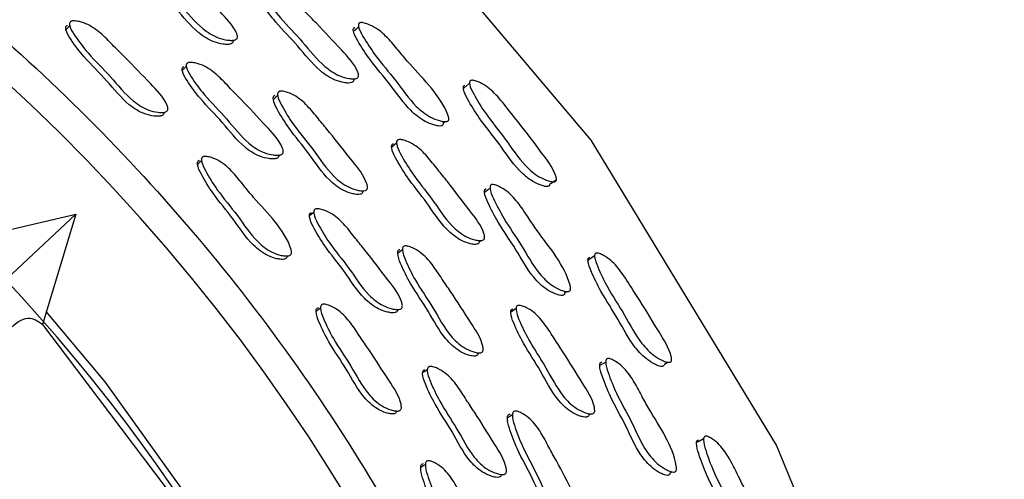
# Model space of a CAD drawing. Units: millimetres. Extents: x 70 to 4155, y 102 to 2723.
# Drawn here: x 2388 to 2422, y 691 to 707 of the extents above; entities that cross this region are included whole.
import ezdxf

# ---------------------------------------------------------------- set-up
doc = ezdxf.new("R2010")
doc.units = ezdxf.units.MM
doc.header["$LTSCALE"] = 10

msp = doc.modelspace()

# ---------------------------------------------------------------- linework, layer by layer
at = {"color": 7, "linetype": 'Continuous', "lineweight": 25}
for p, q in [((2395.246, 706.828), (2395.247, 706.829)), ((2395.098, 706.687), (2395.118, 706.706)), ((2399.286, 705.324), (2399.34, 705.37)), ((2402.396, 703.827), (2402.46, 703.878)), ((2402.589, 703.978), (2402.59, 703.98)), ((2396.69, 702.694), (2396.719, 702.719)), ((2396.84, 702.821), (2396.841, 702.822)), ((2399.605, 701.459), (2399.627, 701.476)), ((2399.765, 701.585), (2399.767, 701.586)), ((2385.74, 699.75), (2389.633, 700.658)), ((2387.242, 698.415), (2389.634, 700.658)), ((2389.634, 700.658), (2388.474, 696.833)), ((2403.646, 699.704), (2403.704, 699.746)), ((2403.829, 699.834), (2403.83, 699.834)), ((2397.126, 699.323), (2397.127, 699.324)), ((2396.976, 699.206), (2396.985, 699.212)), ((2406.612, 697.933), (2406.679, 697.976)), ((2400.81, 697.332), (2400.841, 697.354)), ((2400.971, 697.445), (2400.972, 697.446)), ((2393.762, 689.851), (2388.487, 696.831)), ((2403.606, 695.831), (2403.63, 695.846)), ((2403.777, 695.941), (2403.779, 695.942)), ((2410.323, 695.586), (2410.324, 695.587)), ((2400.779, 693.822), (2400.789, 693.829)), ((2400.938, 693.925), (2400.94, 693.926)), ((2407.456, 693.694), (2407.516, 693.729)), ((2410.494, 691.786), (2410.495, 691.787)), ((2404.586, 691.698), (2404.586, 691.699)), ((2410.276, 691.674), (2410.348, 691.712))]:
    msp.add_line(p, q, dxfattribs=at)
at = {"color": 7, "linetype": 'Continuous', "lineweight": 25, "flags": 128}
for points in [[(2421.879, 664.948), (2421.576, 668.926), (2418.683, 681.15), (2413.965, 692.642), (2407.533, 703.228), (2399.523, 712.709), (2390.167, 720.83), (2379.663, 727.425), (2368.199, 732.343), (2355.962, 735.434), (2343.141, 736.548), (2329.967, 735.539), (2317.328, 732.455), (2305.628, 727.491), (2295.019, 720.835), (2285.693, 712.718), (2277.938, 703.565), (2271.792, 693.669), (2267.246, 683.273), (2265.092, 676.171), (2263.627, 668.996), (2262.799, 661.188)], [(2389.424, 707.205), (2389.359, 707.135), (2389.294, 707.065)], [(2399.457, 707.171), (2399.367, 707.09), (2399.277, 707.008)], [(2393.473, 705.79), (2393.403, 705.722), (2393.332, 705.653)], [(2403.309, 705.204), (2403.201, 705.116), (2403.093, 705.028)], [(2396.648, 704.781), (2396.572, 704.713), (2396.496, 704.645)], [(2400.776, 703.125), (2400.69, 703.056), (2400.604, 702.986)], [(2394.005, 702.514), (2393.934, 702.451), (2393.862, 702.387)], [(2404.022, 701.554), (2403.925, 701.481), (2403.827, 701.409)], [(2397.901, 700.719), (2397.824, 700.658), (2397.748, 700.597)], [(2400.978, 699.419), (2400.896, 699.358), (2400.814, 699.297)], [(2407.651, 699.208), (2407.536, 699.131), (2407.42, 699.054)], [(2394.234, 689.848), (2390.657, 694.839), (2388.609, 697.28)], [(2398.134, 697.392), (2398.057, 697.335), (2397.98, 697.278)], [(2404.925, 697.379), (2404.832, 697.317), (2404.74, 697.256)], [(2408.039, 695.525), (2407.935, 695.462), (2407.831, 695.399)], [(2410.076, 695.446), (2410.2, 695.517), (2410.206, 695.52)], [(2401.842, 695.253), (2401.76, 695.199), (2401.678, 695.146)], [(2404.8, 693.692), (2404.712, 693.639), (2404.625, 693.587)], [(2411.437, 692.858), (2411.315, 692.792), (2411.192, 692.725)], [(2401.777, 691.964), (2401.695, 691.915), (2401.613, 691.866)]]:
    msp.add_lwpolyline(points, dxfattribs=at)
at = {"color": 7, "linetype": 'Continuous', "lineweight": 25}
for radius, start, end in [(66, 7.75137, 162.63547), (61.1, 8.93909, 65.29792)]:
    msp.add_arc((2342.603, 656.618), radius, start, end, dxfattribs=at)
at = {"color": 8, "linetype": 'Continuous', "lineweight": 25}
msp.add_open_spline([(2278.607, 676.63), (2279.466, 679.079), (2281.182, 683.976), (2285.349, 691.929), (2291.248, 700.21), (2299.288, 708.226), (2308.575, 714.749), (2318.811, 719.655), (2329.735, 722.735), (2340.963, 723.966), (2352.24, 723.295), (2363.241, 720.737), (2373.721, 716.378), (2383.301, 710.29), (2391.746, 702.709), (2398.785, 693.795), (2404.191, 683.837), (2407.664, 674.27), (2408.515, 667.989), (2408.86, 665.445)], degree=3, knots=[0, 0, 0, 0, 0.042906, 0.085812, 0.148149, 0.210486, 0.272819, 0.335151, 0.397482, 0.459813, 0.521264, 0.583591, 0.645918, 0.708254, 0.77059, 0.832925, 0.895259, 0.957587, 1, 1, 1, 1], dxfattribs=at)
at = {"color": 7, "linetype": 'Continuous', "lineweight": 25}
for points, knots in [([(2391.887, 709.865), (2391.902, 709.869), (2391.938, 709.879), (2392.033, 709.878), (2392.212, 709.847), (2392.555, 709.724), (2392.962, 709.413), (2393.356, 708.997), (2393.928, 708.438), (2394.546, 707.777), (2395.113, 707.21), (2395.246, 706.871), (2395.249, 706.805), (2395.237, 706.764), (2395.209, 706.733), (2395.151, 706.704), (2395.047, 706.692), (2394.849, 706.708), (2394.491, 706.795), (2393.88, 707.181), (2393.279, 707.956), (2392.533, 708.664), (2392.077, 709.268), (2391.854, 709.616), (2391.827, 709.765), (2391.83, 709.805), (2391.841, 709.829), (2391.857, 709.85), (2391.874, 709.859), (2391.887, 709.865)], [0, 0, 0, 0, 0.005643, 0.012627, 0.031256, 0.064026, 0.126199, 0.185502, 0.24035, 0.370776, 0.46646, 0.4782, 0.483374, 0.488002, 0.49263, 0.4978, 0.510712, 0.527793, 0.563363, 0.627726, 0.745244, 0.861745, 0.941708, 0.979984, 0.985947, 0.990867, 0.993107, 0.995314, 1, 1, 1, 1]), ([(2395.096, 706.687), (2395.097, 706.678), (2395.099, 706.656), (2395.087, 706.622), (2395.061, 706.591), (2395.003, 706.562), (2394.899, 706.55), (2394.701, 706.566), (2394.346, 706.654), (2393.736, 707.039), (2393.137, 707.811), (2392.393, 708.518), (2391.937, 709.12), (2391.715, 709.466), (2391.688, 709.615), (2391.691, 709.654), (2391.702, 709.679), (2391.718, 709.699), (2391.735, 709.708), (2391.747, 709.714)], [0, 0, 0, 0, 0.005413, 0.0143, 0.02318, 0.033102, 0.057903, 0.090743, 0.159178, 0.283117, 0.50947, 0.733862, 0.887863, 0.961548, 0.973017, 0.982469, 0.986769, 0.991005, 1, 1, 1, 1]), ([(2396.158, 708.582), (2396.173, 708.586), (2396.208, 708.595), (2396.301, 708.592), (2396.476, 708.558), (2396.812, 708.428), (2397.213, 708.11), (2397.601, 707.688), (2398.164, 707.121), (2398.771, 706.45), (2399.325, 705.87), (2399.456, 705.531), (2399.459, 705.465), (2399.448, 705.424), (2399.421, 705.394), (2399.365, 705.366), (2399.264, 705.356), (2399.07, 705.377), (2398.721, 705.473), (2398.122, 705.871), (2397.532, 706.656), (2396.797, 707.375), (2396.347, 707.985), (2396.127, 708.336), (2396.1, 708.485), (2396.103, 708.524), (2396.114, 708.548), (2396.129, 708.568), (2396.146, 708.576), (2396.158, 708.582)], [0, 0, 0, 0, 0.005657, 0.012655, 0.031313, 0.064108, 0.126266, 0.185552, 0.240391, 0.370713, 0.466377, 0.478169, 0.483379, 0.48804, 0.492692, 0.497879, 0.510808, 0.527895, 0.563484, 0.627826, 0.745333, 0.861776, 0.941659, 0.979917, 0.985892, 0.990829, 0.993079, 0.995297, 1, 1, 1, 1]), ([(2399.285, 705.324), (2399.285, 705.321), (2399.286, 705.305), (2399.276, 705.277), (2399.251, 705.247), (2399.195, 705.22), (2399.094, 705.21), (2398.902, 705.232), (2398.555, 705.328), (2397.958, 705.726), (2397.37, 706.508), (2396.637, 707.226), (2396.188, 707.833), (2395.969, 708.182), (2395.941, 708.33), (2395.944, 708.369), (2395.954, 708.393), (2395.969, 708.413), (2395.986, 708.421), (2395.998, 708.427)], [0, 0, 0, 0, 0.00168, 0.010634, 0.019557, 0.029508, 0.054355, 0.087256, 0.155904, 0.280281, 0.507617, 0.732895, 0.887419, 0.961367, 0.972889, 0.982391, 0.986714, 0.99097, 1, 1, 1, 1]), ([(2392.695, 704.193), (2392.695, 704.185), (2392.697, 704.163), (2392.685, 704.129), (2392.658, 704.098), (2392.599, 704.068), (2392.494, 704.054), (2392.295, 704.068), (2391.936, 704.154), (2391.326, 704.536), (2390.729, 705.31), (2389.985, 706.016), (2389.531, 706.618), (2389.31, 706.966), (2389.284, 707.117), (2389.288, 707.156), (2389.299, 707.181), (2389.315, 707.202), (2389.333, 707.211), (2389.345, 707.217)], [0, 0, 0, 0, 0.00498, 0.013876, 0.022757, 0.032668, 0.057448, 0.090288, 0.158757, 0.282769, 0.509225, 0.733681, 0.887803, 0.961562, 0.97303, 0.982477, 0.986774, 0.991007, 1, 1, 1, 1]), ([(2389.475, 707.358), (2389.491, 707.362), (2389.527, 707.373), (2389.623, 707.372), (2389.803, 707.342), (2390.147, 707.222), (2390.555, 706.912), (2390.948, 706.495), (2391.52, 705.938), (2392.137, 705.277), (2392.704, 704.71), (2392.834, 704.369), (2392.837, 704.303), (2392.824, 704.261), (2392.797, 704.23), (2392.738, 704.199), (2392.632, 704.186), (2392.433, 704.2), (2392.074, 704.286), (2391.461, 704.67), (2390.863, 705.446), (2390.117, 706.153), (2389.662, 706.758), (2389.44, 707.106), (2389.414, 707.257), (2389.418, 707.297), (2389.429, 707.321), (2389.445, 707.342), (2389.463, 707.352), (2389.475, 707.358)], [0, 0, 0, 0, 0.005625, 0.012595, 0.031205, 0.063962, 0.126151, 0.185468, 0.240338, 0.370811, 0.466559, 0.478302, 0.483471, 0.488088, 0.492695, 0.497837, 0.510694, 0.527735, 0.563269, 0.627646, 0.74522, 0.861754, 0.941769, 0.980058, 0.986009, 0.99091, 0.993139, 0.995335, 1, 1, 1, 1]), ([(2402.394, 703.827), (2402.395, 703.818), (2402.396, 703.796), (2402.385, 703.764), (2402.36, 703.738), (2402.304, 703.719), (2402.206, 703.723), (2402.019, 703.767), (2401.684, 703.902), (2401.123, 704.346), (2400.585, 705.158), (2399.903, 705.922), (2399.492, 706.554), (2399.29, 706.913), (2399.268, 707.061), (2399.273, 707.098), (2399.284, 707.12), (2399.299, 707.137), (2399.316, 707.143), (2399.328, 707.147)], [0, 0, 0, 0, 0.005854, 0.0145437, 0.0231312, 0.0327503, 0.0571435, 0.0899438, 0.1588278, 0.2834456, 0.5088818, 0.7330425, 0.887742, 0.9620364, 0.9734717, 0.9828165, 0.9870394, 0.9911876, 1, 1, 1, 1]), ([(2399.51, 707.31), (2399.525, 707.312), (2399.56, 707.316), (2399.651, 707.302), (2399.821, 707.249), (2400.143, 707.088), (2400.518, 706.74), (2400.878, 706.295), (2401.584, 705.448), (2402.331, 704.754), (2402.589, 704.019), (2402.591, 703.955), (2402.579, 703.917), (2402.553, 703.891), (2402.497, 703.871), (2402.397, 703.874), (2402.208, 703.918), (2401.871, 704.051), (2401.306, 704.495), (2400.767, 705.311), (2400.083, 706.077), (2399.672, 706.712), (2399.47, 707.074), (2399.449, 707.222), (2399.454, 707.259), (2399.465, 707.281), (2399.481, 707.299), (2399.498, 707.305), (2399.51, 707.31)], [0, 0, 0, 0, 0.005612, 0.012615, 0.03142, 0.064391, 0.126573, 0.185632, 0.240261, 0.466583, 0.478406, 0.483573, 0.488131, 0.492647, 0.497702, 0.51048, 0.527606, 0.563477, 0.628163, 0.745055, 0.861288, 0.941531, 0.980121, 0.986085, 0.990975, 0.993192, 0.995372, 1, 1, 1, 1]), ([(2396.689, 702.711), (2396.689, 702.703), (2396.691, 702.681), (2396.679, 702.648), (2396.652, 702.616), (2396.594, 702.587), (2396.49, 702.574), (2396.293, 702.591), (2395.939, 702.68), (2395.337, 703.071), (2394.751, 703.854), (2394.017, 704.57), (2393.571, 705.179), (2393.353, 705.53), (2393.327, 705.681), (2393.331, 705.72), (2393.343, 705.745), (2393.358, 705.766), (2393.376, 705.775), (2393.388, 705.781)], [0, 0, 0, 0, 0.004987, 0.013892, 0.022775, 0.032687, 0.057457, 0.09027, 0.158715, 0.28271, 0.509258, 0.733713, 0.887795, 0.961549, 0.973022, 0.982475, 0.986775, 0.99101, 1, 1, 1, 1]), ([(2393.529, 705.918), (2393.545, 705.922), (2393.581, 705.932), (2393.676, 705.931), (2393.854, 705.899), (2394.195, 705.775), (2394.597, 705.46), (2394.985, 705.038), (2395.549, 704.473), (2396.155, 703.803), (2396.713, 703.227), (2396.84, 702.884), (2396.843, 702.817), (2396.83, 702.776), (2396.802, 702.745), (2396.744, 702.715), (2396.64, 702.702), (2396.442, 702.719), (2396.087, 702.808), (2395.483, 703.2), (2394.896, 703.985), (2394.16, 704.703), (2393.712, 705.314), (2393.494, 705.666), (2393.468, 705.817), (2393.472, 705.857), (2393.484, 705.882), (2393.499, 705.903), (2393.517, 705.912), (2393.529, 705.918)], [0, 0, 0, 0, 0.00563, 0.012605, 0.031228, 0.063996, 0.126177, 0.185482, 0.240343, 0.370808, 0.46653, 0.478287, 0.483468, 0.488096, 0.492714, 0.497866, 0.510737, 0.527781, 0.563322, 0.627684, 0.745269, 0.861767, 0.941742, 0.980026, 0.985984, 0.990894, 0.993128, 0.995328, 1, 1, 1, 1]), ([(2406.091, 701.699), (2406.092, 701.697), (2406.092, 701.681), (2406.083, 701.657), (2406.06, 701.633), (2406.009, 701.616), (2405.918, 701.624), (2405.743, 701.675), (2405.427, 701.821), (2404.884, 702.284), (2404.356, 703.112), (2403.695, 703.898), (2403.3, 704.542), (2403.111, 704.904), (2403.09, 705.048), (2403.095, 705.09), (2403.113, 705.12), (2403.134, 705.128), (2403.145, 705.132)], [0, 0, 0, 0, 0.001636, 0.010505, 0.019321, 0.029178, 0.053884, 0.086691, 0.155624, 0.280406, 0.507819, 0.733489, 0.887076, 0.960864, 0.972511, 0.982183, 0.990884, 1, 1, 1, 1]), ([(2403.363, 705.307), (2403.377, 705.309), (2403.409, 705.313), (2403.495, 705.298), (2403.656, 705.241), (2403.964, 705.072), (2404.374, 704.669), (2404.72, 704.207), (2405.223, 703.585), (2405.724, 702.902), (2406.214, 702.264), (2406.326, 701.923), (2406.328, 701.859), (2406.317, 701.823), (2406.293, 701.799), (2406.241, 701.781), (2406.148, 701.787), (2405.97, 701.837), (2405.65, 701.98), (2405.102, 702.443), (2404.572, 703.275), (2403.909, 704.064), (2403.514, 704.711), (2403.325, 705.076), (2403.306, 705.221), (2403.311, 705.264), (2403.33, 705.295), (2403.352, 705.303), (2403.363, 705.307)], [0, 0, 0, 0, 0.005725, 0.012773, 0.031486, 0.064455, 0.126625, 0.204268, 0.240822, 0.370359, 0.465749, 0.478077, 0.483292, 0.487964, 0.492631, 0.497846, 0.510849, 0.528012, 0.563888, 0.628403, 0.745676, 0.862049, 0.941292, 0.979459, 0.985527, 0.990597, 0.995187, 1, 1, 1, 1]), ([(2399.603, 701.459), (2399.603, 701.451), (2399.603, 701.428), (2399.588, 701.395), (2399.559, 701.367), (2399.498, 701.344), (2399.394, 701.341), (2399.199, 701.377), (2398.853, 701.498), (2398.283, 701.938), (2397.76, 702.764), (2397.087, 703.538), (2396.691, 704.18), (2396.503, 704.546), (2396.49, 704.697), (2396.497, 704.736), (2396.51, 704.759), (2396.528, 704.778), (2396.546, 704.785), (2396.559, 704.79)], [0, 0, 0, 0, 0.005504, 0.014389, 0.023272, 0.033199, 0.058008, 0.090848, 0.159277, 0.283206, 0.509537, 0.733881, 0.887864, 0.961559, 0.973026, 0.982476, 0.986774, 0.991008, 1, 1, 1, 1]), ([(2396.711, 704.927), (2396.728, 704.93), (2396.764, 704.936), (2396.859, 704.926), (2397.034, 704.878), (2397.363, 704.723), (2397.739, 704.374), (2398.091, 703.923), (2398.608, 703.313), (2399.159, 702.596), (2399.67, 701.977), (2399.769, 701.628), (2399.766, 701.562), (2399.75, 701.523), (2399.72, 701.494), (2399.659, 701.471), (2399.554, 701.468), (2399.358, 701.503), (2399.011, 701.624), (2398.439, 702.066), (2397.915, 702.894), (2397.24, 703.67), (2396.844, 704.315), (2396.655, 704.682), (2396.642, 704.833), (2396.65, 704.872), (2396.663, 704.896), (2396.68, 704.915), (2396.699, 704.922), (2396.711, 704.927)], [0, 0, 0, 0, 0.005642, 0.012626, 0.031258, 0.064026, 0.126197, 0.185493, 0.240341, 0.370789, 0.466454, 0.478188, 0.483359, 0.487987, 0.492617, 0.497789, 0.510706, 0.527789, 0.56336, 0.627726, 0.745248, 0.861738, 0.941702, 0.979988, 0.985951, 0.99087, 0.993109, 0.995315, 1, 1, 1, 1]), ([(2403.645, 699.704), (2403.645, 699.702), (2403.644, 699.686), (2403.631, 699.659), (2403.603, 699.631), (2403.545, 699.609), (2403.444, 699.609), (2403.255, 699.649), (2402.918, 699.778), (2402.362, 700.231), (2401.852, 701.066), (2401.189, 701.849), (2400.8, 702.496), (2400.614, 702.864), (2400.601, 703.015), (2400.607, 703.053), (2400.62, 703.076), (2400.637, 703.094), (2400.655, 703.101), (2400.667, 703.106)], [0, 0, 0, 0, 0.001611, 0.010576, 0.019502, 0.02945, 0.054282, 0.087169, 0.155814, 0.280201, 0.507584, 0.732858, 0.88739, 0.961368, 0.972893, 0.982395, 0.986718, 0.990973, 1, 1, 1, 1]), ([(2400.84, 703.245), (2400.856, 703.247), (2400.891, 703.253), (2400.984, 703.241), (2401.155, 703.19), (2401.477, 703.03), (2401.846, 702.675), (2402.193, 702.218), (2402.7, 701.601), (2403.24, 700.875), (2403.737, 700.245), (2403.834, 699.894), (2403.831, 699.828), (2403.816, 699.789), (2403.787, 699.761), (2403.729, 699.739), (2403.626, 699.739), (2403.436, 699.778), (2403.097, 699.906), (2402.538, 700.359), (2402.027, 701.197), (2401.362, 701.983), (2400.972, 702.632), (2400.786, 703.002), (2400.773, 703.153), (2400.78, 703.192), (2400.793, 703.215), (2400.81, 703.233), (2400.828, 703.24), (2400.84, 703.245)], [0, 0, 0, 0, 0.0056545, 0.0126522, 0.031313, 0.0641087, 0.1262636, 0.1855443, 0.240385, 0.3707065, 0.4663782, 0.4781817, 0.4833995, 0.4880649, 0.4927179, 0.4979022, 0.5108216, 0.5278987, 0.5634821, 0.6278221, 0.7453419, 0.8617721, 0.9416513, 0.979921, 0.9858963, 0.9908332, 0.9930827, 0.995299, 1, 1, 1, 1]), ([(2394.07, 702.662), (2394.087, 702.665), (2394.123, 702.671), (2394.219, 702.662), (2394.395, 702.615), (2394.727, 702.462), (2395.103, 702.115), (2395.458, 701.664), (2396.153, 700.809), (2396.913, 700.121), (2397.13, 699.367), (2397.126, 699.3), (2397.11, 699.26), (2397.079, 699.231), (2397.018, 699.207), (2396.912, 699.204), (2396.714, 699.237), (2396.365, 699.357), (2395.792, 699.797), (2395.27, 700.626), (2394.594, 701.401), (2394.199, 702.046), (2394.012, 702.415), (2394, 702.567), (2394.007, 702.606), (2394.021, 702.63), (2394.039, 702.649), (2394.058, 702.657), (2394.07, 702.662)], [0, 0, 0, 0, 0.0056272, 0.0125995, 0.0312161, 0.0639875, 0.1262038, 0.1855431, 0.2404281, 0.4663776, 0.4781172, 0.4832822, 0.4878939, 0.4924975, 0.4976388, 0.5105006, 0.5275516, 0.563104, 0.6275094, 0.7451204, 0.8617061, 0.941744, 0.9800438, 0.9859983, 0.9909033, 0.9931343, 0.9953319, 1, 1, 1, 1]), ([(2396.975, 699.204), (2396.974, 699.196), (2396.974, 699.174), (2396.959, 699.142), (2396.929, 699.113), (2396.867, 699.089), (2396.761, 699.085), (2396.564, 699.119), (2396.216, 699.238), (2395.644, 699.677), (2395.124, 700.504), (2394.45, 701.277), (2394.056, 701.92), (2393.869, 702.288), (2393.857, 702.44), (2393.865, 702.479), (2393.879, 702.502), (2393.896, 702.522), (2393.915, 702.529), (2393.928, 702.534)], [0, 0, 0, 0, 0.004974, 0.013859, 0.022729, 0.032636, 0.057416, 0.090264, 0.158744, 0.282764, 0.509211, 0.733684, 0.887794, 0.961549, 0.973019, 0.98247, 0.986769, 0.991004, 1, 1, 1, 1]), ([(2404.088, 701.69), (2404.103, 701.69), (2404.138, 701.691), (2404.228, 701.668), (2404.392, 701.598), (2404.697, 701.404), (2405.034, 701.02), (2405.347, 700.54), (2405.965, 699.626), (2406.641, 698.86), (2406.823, 698.103), (2406.818, 698.039), (2406.802, 698.003), (2406.772, 697.98), (2406.715, 697.965), (2406.615, 697.978), (2406.432, 698.041), (2406.109, 698.207), (2405.591, 698.707), (2405.139, 699.574), (2404.537, 700.407), (2404.19, 701.08), (2404.025, 701.46), (2404.019, 701.609), (2404.027, 701.646), (2404.041, 701.666), (2404.058, 701.682), (2404.076, 701.687), (2404.088, 701.69)], [0, 0, 0, 0, 0.005618, 0.012624, 0.031426, 0.06437, 0.126539, 0.1856, 0.240233, 0.466591, 0.478402, 0.483567, 0.488129, 0.492653, 0.497718, 0.510509, 0.527633, 0.563473, 0.628124, 0.745067, 0.861265, 0.941537, 0.980139, 0.986098, 0.990981, 0.993194, 0.99537, 1, 1, 1, 1]), ([(2406.092, 701.699), (2406.131, 701.727), (2406.209, 701.782), (2406.287, 701.836), (2406.326, 701.864)], [0, 0, 0, 0, 0.4999999, 1, 1, 1, 1]), ([(2406.61, 697.933), (2406.61, 697.923), (2406.609, 697.9), (2406.594, 697.869), (2406.566, 697.846), (2406.509, 697.832), (2406.411, 697.846), (2406.229, 697.909), (2405.909, 698.077), (2405.395, 698.576), (2404.943, 699.439), (2404.343, 700.269), (2403.996, 700.939), (2403.831, 701.317), (2403.823, 701.465), (2403.831, 701.502), (2403.845, 701.522), (2403.862, 701.538), (2403.879, 701.542), (2403.891, 701.545)], [0, 0, 0, 0, 0.00632, 0.015012, 0.023611, 0.033245, 0.057654, 0.090437, 0.159234, 0.28373, 0.509154, 0.733138, 0.887814, 0.962091, 0.973511, 0.982836, 0.987049, 0.99119, 1, 1, 1, 1]), ([(2400.811, 697.35), (2400.81, 697.342), (2400.81, 697.32), (2400.795, 697.287), (2400.765, 697.259), (2400.704, 697.235), (2400.6, 697.232), (2400.405, 697.268), (2400.061, 697.39), (2399.499, 697.836), (2398.99, 698.672), (2398.326, 699.453), (2397.939, 700.102), (2397.756, 700.472), (2397.745, 700.625), (2397.753, 700.664), (2397.767, 700.687), (2397.784, 700.707), (2397.803, 700.714), (2397.815, 700.719)], [0, 0, 0, 0, 0.004989, 0.013896, 0.022779, 0.032691, 0.057459, 0.09027, 0.158709, 0.282689, 0.50924, 0.733724, 0.887789, 0.961527, 0.973003, 0.982462, 0.986765, 0.991004, 1, 1, 1, 1]), ([(2397.969, 700.842), (2397.985, 700.844), (2398.021, 700.851), (2398.116, 700.841), (2398.29, 700.792), (2398.618, 700.636), (2398.989, 700.284), (2399.335, 699.828), (2399.842, 699.212), (2400.383, 698.487), (2400.883, 697.861), (2400.978, 697.508), (2400.973, 697.441), (2400.957, 697.401), (2400.927, 697.372), (2400.866, 697.348), (2400.761, 697.345), (2400.566, 697.381), (2400.221, 697.504), (2399.657, 697.951), (2399.146, 698.789), (2398.48, 699.572), (2398.093, 700.223), (2397.909, 700.594), (2397.898, 700.747), (2397.906, 700.786), (2397.92, 700.81), (2397.937, 700.829), (2397.956, 700.837), (2397.969, 700.842)], [0, 0, 0, 0, 0.005631, 0.012606, 0.031226, 0.063991, 0.126172, 0.185483, 0.240346, 0.3708, 0.466531, 0.478292, 0.483475, 0.488104, 0.492721, 0.497873, 0.510743, 0.527785, 0.563322, 0.627677, 0.745262, 0.861775, 0.94174, 0.980016, 0.985975, 0.990888, 0.993123, 0.995326, 1, 1, 1, 1]), ([(2403.604, 695.831), (2403.603, 695.823), (2403.601, 695.8), (2403.583, 695.769), (2403.551, 695.744), (2403.489, 695.726), (2403.385, 695.734), (2403.195, 695.787), (2402.862, 695.941), (2402.337, 696.433), (2401.896, 697.305), (2401.298, 698.139), (2400.964, 698.814), (2400.812, 699.197), (2400.813, 699.348), (2400.824, 699.386), (2400.839, 699.407), (2400.859, 699.425), (2400.878, 699.43), (2400.891, 699.434)], [0, 0, 0, 0, 0.005302, 0.014201, 0.023081, 0.032991, 0.057756, 0.090563, 0.158976, 0.282911, 0.509401, 0.733887, 0.887818, 0.961449, 0.97293, 0.982405, 0.98672, 0.990972, 1, 1, 1, 1]), ([(2401.056, 699.556), (2401.072, 699.557), (2401.109, 699.56), (2401.202, 699.541), (2401.372, 699.478), (2401.686, 699.294), (2402.027, 698.912), (2402.335, 698.429), (2402.791, 697.773), (2403.271, 697.007), (2403.72, 696.341), (2403.786, 695.984), (2403.776, 695.919), (2403.757, 695.881), (2403.724, 695.855), (2403.662, 695.837), (2403.557, 695.845), (2403.366, 695.898), (2403.032, 696.051), (2402.505, 696.545), (2402.062, 697.42), (2401.463, 698.256), (2401.129, 698.934), (2400.976, 699.317), (2400.978, 699.469), (2400.989, 699.507), (2401.004, 699.529), (2401.023, 699.546), (2401.043, 699.552), (2401.056, 699.556)], [0, 0, 0, 0, 0.005653, 0.01264, 0.031253, 0.063997, 0.126171, 0.1855, 0.240359, 0.370832, 0.46652, 0.478274, 0.483457, 0.48809, 0.492716, 0.497878, 0.510766, 0.527826, 0.563374, 0.627718, 0.745277, 0.861796, 0.941702, 0.979939, 0.985907, 0.990837, 0.993084, 0.995298, 1, 1, 1, 1]), ([(2407.715, 699.309), (2407.729, 699.309), (2407.762, 699.31), (2407.846, 699.286), (2408.001, 699.212), (2408.291, 699.012), (2408.659, 698.563), (2408.955, 698.067), (2409.392, 697.396), (2409.821, 696.671), (2410.251, 695.991), (2410.329, 695.641), (2410.325, 695.579), (2410.31, 695.544), (2410.283, 695.522), (2410.229, 695.51), (2410.136, 695.526), (2409.963, 695.593), (2409.657, 695.767), (2409.156, 696.281), (2408.712, 697.162), (2408.139, 698.019), (2407.808, 698.702), (2407.655, 699.084), (2407.65, 699.23), (2407.659, 699.272), (2407.681, 699.3), (2407.703, 699.306), (2407.715, 699.309)], [0, 0, 0, 0, 0.00573, 0.012781, 0.031495, 0.064431, 0.126593, 0.205867, 0.240784, 0.370402, 0.465923, 0.477754, 0.482998, 0.487708, 0.492424, 0.497684, 0.51076, 0.527985, 0.563877, 0.628388, 0.745607, 0.86195, 0.941375, 0.979564, 0.98561, 0.990645, 0.995199, 1, 1, 1, 1]), ([(2410.075, 695.446), (2410.075, 695.442), (2410.074, 695.426), (2410.062, 695.401), (2410.036, 695.38), (2409.983, 695.368), (2409.892, 695.385), (2409.722, 695.454), (2409.42, 695.63), (2408.925, 696.144), (2408.482, 697.02), (2407.911, 697.875), (2407.58, 698.554), (2407.426, 698.933), (2407.419, 699.078), (2407.428, 699.119), (2407.449, 699.148), (2407.471, 699.153), (2407.482, 699.156)], [0, 0, 0, 0, 0.0024851, 0.0114126, 0.0203096, 0.0302413, 0.0550632, 0.0879473, 0.156826, 0.2814272, 0.5084038, 0.7336824, 0.8873937, 0.9611166, 0.9727049, 0.9822976, 0.9909197, 1, 1, 1, 1]), ([(2400.777, 693.822), (2400.776, 693.814), (2400.773, 693.792), (2400.755, 693.762), (2400.723, 693.736), (2400.659, 693.717), (2400.553, 693.723), (2400.36, 693.774), (2400.025, 693.924), (2399.497, 694.413), (2399.056, 695.285), (2398.459, 696.117), (2398.128, 696.794), (2397.977, 697.177), (2397.98, 697.329), (2397.991, 697.367), (2398.007, 697.389), (2398.027, 697.407), (2398.046, 697.413), (2398.059, 697.417)], [0, 0, 0, 0, 0.004978, 0.013889, 0.0228, 0.03275, 0.057589, 0.09044, 0.158856, 0.282776, 0.509307, 0.73383, 0.887839, 0.961473, 0.972946, 0.982413, 0.986724, 0.990974, 1, 1, 1, 1]), ([(2398.213, 697.53), (2398.23, 697.532), (2398.267, 697.535), (2398.361, 697.517), (2398.532, 697.455), (2398.848, 697.272), (2399.19, 696.891), (2399.497, 696.409), (2399.953, 695.754), (2400.434, 694.99), (2400.884, 694.327), (2400.947, 693.969), (2400.937, 693.903), (2400.917, 693.865), (2400.884, 693.839), (2400.82, 693.82), (2400.714, 693.827), (2400.521, 693.878), (2400.184, 694.028), (2399.655, 694.519), (2399.213, 695.393), (2398.615, 696.228), (2398.282, 696.906), (2398.131, 697.29), (2398.134, 697.442), (2398.145, 697.481), (2398.161, 697.503), (2398.181, 697.521), (2398.2, 697.526), (2398.213, 697.53)], [0, 0, 0, 0, 0.005637, 0.01261, 0.031199, 0.063929, 0.12612, 0.18548, 0.240374, 0.370871, 0.466513, 0.478241, 0.483409, 0.488033, 0.492656, 0.497818, 0.510707, 0.527756, 0.563267, 0.627605, 0.745232, 0.861816, 0.941782, 0.98001, 0.985964, 0.990876, 0.993113, 0.995317, 1, 1, 1, 1]), ([(2407.455, 693.694), (2407.454, 693.691), (2407.452, 693.675), (2407.436, 693.649), (2407.406, 693.624), (2407.346, 693.608), (2407.244, 693.618), (2407.059, 693.676), (2406.736, 693.838), (2406.226, 694.343), (2405.798, 695.223), (2405.215, 696.069), (2404.889, 696.751), (2404.739, 697.136), (2404.74, 697.287), (2404.75, 697.325), (2404.765, 697.346), (2404.784, 697.363), (2404.802, 697.368), (2404.815, 697.371)], [0, 0, 0, 0, 0.001959, 0.010891, 0.019802, 0.029755, 0.054626, 0.087552, 0.156181, 0.280503, 0.507669, 0.732882, 0.887528, 0.961463, 0.972963, 0.982436, 0.986745, 0.990988, 1, 1, 1, 1]), ([(2405, 697.493), (2405.016, 697.494), (2405.052, 697.496), (2405.143, 697.475), (2405.309, 697.407), (2405.614, 697.216), (2405.947, 696.826), (2406.248, 696.337), (2406.692, 695.672), (2407.161, 694.897), (2407.597, 694.222), (2407.661, 693.863), (2407.652, 693.798), (2407.633, 693.761), (2407.601, 693.736), (2407.54, 693.719), (2407.438, 693.729), (2407.252, 693.787), (2406.927, 693.948), (2406.414, 694.454), (2405.984, 695.338), (2405.399, 696.186), (2405.073, 696.87), (2404.923, 697.257), (2404.925, 697.409), (2404.935, 697.446), (2404.95, 697.468), (2404.969, 697.485), (2404.988, 697.49), (2405, 697.493)], [0, 0, 0, 0, 0.005654, 0.012653, 0.031319, 0.064108, 0.126265, 0.185538, 0.240359, 0.370679, 0.466381, 0.478159, 0.483358, 0.488008, 0.492655, 0.497844, 0.510788, 0.527892, 0.563482, 0.627815, 0.745275, 0.861725, 0.941699, 0.979962, 0.985927, 0.990851, 0.993094, 0.995305, 1, 1, 1, 1]), ([(2386.296, 695.243), (2386.637, 695.756), (2387.322, 696.786), (2388.004, 697.163), (2388.318, 696.947), (2388.475, 696.839)], [0, 0, 0, 0, 0.331338, 0.664444, 1, 1, 1, 1]), ([(2410.274, 691.675), (2410.273, 691.666), (2410.27, 691.643), (2410.252, 691.615), (2410.222, 691.594), (2410.164, 691.585), (2410.067, 691.607), (2409.892, 691.686), (2409.589, 691.881), (2409.123, 692.426), (2408.753, 693.328), (2408.233, 694.212), (2407.952, 694.911), (2407.825, 695.303), (2407.833, 695.451), (2407.844, 695.487), (2407.86, 695.506), (2407.878, 695.52), (2407.896, 695.523), (2407.908, 695.525)], [0, 0, 0, 0, 0.005834, 0.014587, 0.023256, 0.032953, 0.057439, 0.090226, 0.158978, 0.283402, 0.509112, 0.733346, 0.887776, 0.961863, 0.973313, 0.982697, 0.986947, 0.991125, 1, 1, 1, 1]), ([(2408.118, 695.65), (2408.134, 695.65), (2408.169, 695.648), (2408.256, 695.617), (2408.413, 695.532), (2408.698, 695.313), (2408.999, 694.899), (2409.267, 694.391), (2409.795, 693.423), (2410.396, 692.596), (2410.503, 691.826), (2410.492, 691.763), (2410.472, 691.728), (2410.441, 691.707), (2410.382, 691.698), (2410.284, 691.72), (2410.107, 691.798), (2409.801, 691.993), (2409.331, 692.538), (2408.961, 693.444), (2408.44, 694.33), (2408.159, 695.033), (2408.033, 695.427), (2408.041, 695.576), (2408.053, 695.611), (2408.069, 695.631), (2408.088, 695.645), (2408.106, 695.648), (2408.118, 695.65)], [0, 0, 0, 0, 0.005636, 0.012644, 0.03141, 0.064333, 0.126511, 0.185658, 0.240353, 0.466439, 0.47826, 0.483444, 0.488037, 0.492597, 0.497695, 0.510524, 0.527648, 0.563458, 0.628056, 0.745113, 0.861408, 0.941529, 0.980024, 0.985997, 0.99091, 0.993141, 0.995337, 1, 1, 1, 1]), ([(2404.417, 691.619), (2404.416, 691.611), (2404.413, 691.589), (2404.395, 691.558), (2404.363, 691.533), (2404.3, 691.514), (2404.196, 691.522), (2404.005, 691.575), (2403.675, 691.73), (2403.157, 692.228), (2402.73, 693.108), (2402.146, 693.951), (2401.822, 694.633), (2401.675, 695.019), (2401.678, 695.172), (2401.69, 695.21), (2401.706, 695.232), (2401.725, 695.25), (2401.744, 695.255), (2401.757, 695.259)], [0, 0, 0, 0, 0.004986, 0.013888, 0.02277, 0.032685, 0.057464, 0.090284, 0.158707, 0.282656, 0.509249, 0.733774, 0.887764, 0.961451, 0.972934, 0.982405, 0.986717, 0.990967, 1, 1, 1, 1]), ([(2401.921, 695.367), (2401.938, 695.368), (2401.975, 695.371), (2402.068, 695.353), (2402.237, 695.289), (2402.549, 695.103), (2402.884, 694.716), (2403.183, 694.227), (2403.629, 693.564), (2404.098, 692.791), (2404.537, 692.121), (2404.598, 691.76), (2404.588, 691.694), (2404.567, 691.656), (2404.534, 691.63), (2404.472, 691.612), (2404.367, 691.619), (2404.176, 691.673), (2403.844, 691.828), (2403.325, 692.327), (2402.897, 693.21), (2402.311, 694.055), (2401.986, 694.739), (2401.839, 695.126), (2401.842, 695.279), (2401.854, 695.317), (2401.87, 695.34), (2401.889, 695.357), (2401.908, 695.363), (2401.921, 695.367)], [0, 0, 0, 0, 0.005649, 0.012629, 0.031226, 0.063951, 0.126142, 0.185529, 0.240407, 0.370846, 0.466574, 0.478329, 0.483509, 0.488135, 0.492751, 0.497904, 0.510778, 0.527824, 0.56335, 0.627685, 0.745284, 0.861811, 0.941731, 0.979978, 0.98594, 0.990859, 0.993099, 0.995307, 1, 1, 1, 1]), ([(2404.89, 693.823), (2404.906, 693.822), (2404.943, 693.822), (2405.034, 693.794), (2405.197, 693.714), (2405.492, 693.5), (2405.795, 693.086), (2406.056, 692.576), (2406.447, 691.879), (2406.854, 691.071), (2407.238, 690.366), (2407.27, 690.004), (2407.254, 689.94), (2407.231, 689.904), (2407.196, 689.882), (2407.132, 689.87), (2407.028, 689.888), (2406.843, 689.959), (2406.525, 690.144), (2406.047, 690.686), (2405.688, 691.599), (2405.172, 692.489), (2404.904, 693.196), (2404.788, 693.593), (2404.804, 693.744), (2404.819, 693.781), (2404.836, 693.801), (2404.857, 693.817), (2404.877, 693.82), (2404.89, 693.823)], [0, 0, 0, 0, 0.005641, 0.012625, 0.031256, 0.064026, 0.126198, 0.185499, 0.240347, 0.37078, 0.466463, 0.478203, 0.483375, 0.488003, 0.492631, 0.497801, 0.510714, 0.527793, 0.563363, 0.627727, 0.745246, 0.861744, 0.941709, 0.979988, 0.985951, 0.990869, 0.993109, 0.995315, 1, 1, 1, 1]), ([(2407.075, 689.87), (2407.073, 689.861), (2407.068, 689.839), (2407.048, 689.81), (2407.014, 689.788), (2406.95, 689.776), (2406.847, 689.794), (2406.662, 689.865), (2406.345, 690.05), (2405.869, 690.59), (2405.512, 691.5), (2404.996, 692.388), (2404.729, 693.093), (2404.613, 693.489), (2404.629, 693.639), (2404.644, 693.676), (2404.661, 693.696), (2404.681, 693.711), (2404.701, 693.715), (2404.714, 693.717)], [0, 0, 0, 0, 0.005456, 0.014341, 0.023221, 0.033144, 0.057947, 0.090783, 0.159215, 0.283148, 0.509493, 0.733869, 0.887867, 0.961555, 0.973022, 0.982473, 0.986772, 0.991007, 1, 1, 1, 1]), ([(2413.482, 688.869), (2413.481, 688.866), (2413.479, 688.849), (2413.464, 688.827), (2413.437, 688.807), (2413.383, 688.801), (2413.295, 688.826), (2413.132, 688.91), (2412.848, 689.114), (2412.405, 689.677), (2412.053, 690.595), (2411.567, 691.502), (2411.303, 692.21), (2411.186, 692.602), (2411.193, 692.748), (2411.206, 692.788), (2411.23, 692.814), (2411.252, 692.818), (2411.263, 692.819)], [0, 0, 0, 0, 0.002266, 0.011208, 0.020117, 0.030062, 0.054898, 0.087767, 0.156618, 0.281138, 0.508454, 0.733784, 0.887287, 0.960962, 0.972574, 0.982202, 0.99087, 1, 1, 1, 1]), ([(2411.511, 692.95), (2411.525, 692.949), (2411.557, 692.947), (2411.639, 692.915), (2411.786, 692.828), (2412.056, 692.6), (2412.379, 692.117), (2412.626, 691.594), (2413.124, 690.602), (2413.653, 689.804), (2413.754, 689.04), (2413.744, 688.978), (2413.725, 688.945), (2413.696, 688.925), (2413.642, 688.918), (2413.551, 688.943), (2413.385, 689.026), (2413.098, 689.228), (2412.649, 689.792), (2412.297, 690.715), (2411.808, 691.625), (2411.545, 692.336), (2411.429, 692.731), (2411.438, 692.877), (2411.451, 692.918), (2411.476, 692.944), (2411.499, 692.948), (2411.511, 692.95)], [0, 0, 0, 0, 0.005753, 0.012813, 0.031512, 0.064424, 0.12662, 0.205796, 0.240973, 0.465709, 0.477553, 0.482807, 0.487525, 0.492249, 0.497518, 0.510606, 0.527827, 0.563713, 0.628187, 0.745594, 0.861976, 0.941304, 0.979475, 0.985535, 0.990591, 0.995171, 1, 1, 1, 1]), ([(2401.869, 692.097), (2401.885, 692.096), (2401.923, 692.096), (2402.015, 692.069), (2402.179, 691.989), (2402.476, 691.777), (2402.78, 691.364), (2403.04, 690.854), (2403.431, 690.158), (2403.837, 689.35), (2404.221, 688.646), (2404.25, 688.283), (2404.234, 688.218), (2404.21, 688.182), (2404.175, 688.159), (2404.11, 688.147), (2404.005, 688.164), (2403.817, 688.234), (2403.497, 688.417), (2403.017, 688.958), (2402.662, 689.871), (2402.145, 690.76), (2401.879, 691.468), (2401.764, 691.865), (2401.781, 692.017), (2401.796, 692.054), (2401.814, 692.075), (2401.835, 692.09), (2401.855, 692.094), (2401.869, 692.097)], [0, 0, 0, 0, 0.005624, 0.012594, 0.031205, 0.063961, 0.126151, 0.18547, 0.24034, 0.370819, 0.466562, 0.478302, 0.483469, 0.488084, 0.49269, 0.497834, 0.510694, 0.527735, 0.563271, 0.62765, 0.745223, 0.861758, 0.941772, 0.980059, 0.986009, 0.990911, 0.99314, 0.995335, 1, 1, 1, 1]), ([(2404.067, 688.153), (2404.065, 688.145), (2404.06, 688.123), (2404.039, 688.094), (2404.005, 688.072), (2403.94, 688.059), (2403.835, 688.076), (2403.648, 688.146), (2403.328, 688.329), (2402.849, 688.867), (2402.495, 689.778), (2401.98, 690.665), (2401.715, 691.371), (2401.6, 691.767), (2401.618, 691.919), (2401.633, 691.956), (2401.65, 691.976), (2401.671, 691.992), (2401.691, 691.996), (2401.705, 691.998)], [0, 0, 0, 0, 0.004978, 0.013872, 0.022752, 0.032666, 0.057453, 0.090293, 0.158764, 0.282778, 0.509231, 0.733686, 0.887807, 0.961563, 0.97303, 0.982477, 0.986774, 0.991008, 1, 1, 1, 1])]:
    msp.add_open_spline(points, degree=3, knots=knots, dxfattribs=at)

doc.saveas('drawing.dxf')
